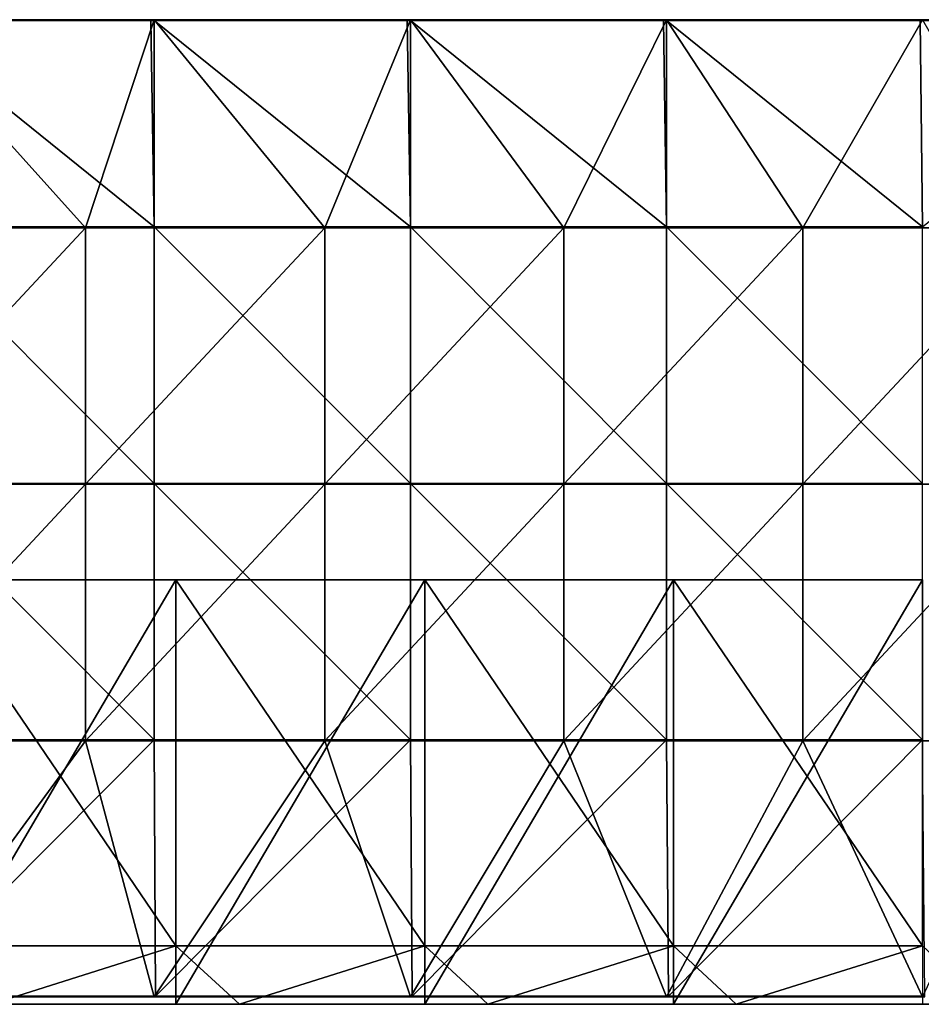
# Model space of a CAD drawing. Units: millimetres. Extents: x -994 to 994, y -550 to 10.
# Drawn here: x 245 to 492, y -550 to -281 of the extents above; entities that cross this region are included whole.
import ezdxf

# ---------------------------------------------------------------- set-up
doc = ezdxf.new("R2010")
doc.units = ezdxf.units.MM
doc.header["$LTSCALE"] = 65.185185
for name, color, linetype in [('38', 7, 'CONTINUOUS'), ('48', 7, 'CONTINUOUS'), ('62', 7, 'CONTINUOUS'), ('63', 7, 'CONTINUOUS'), ('64', 7, 'CONTINUOUS'), ('65', 7, 'CONTINUOUS'), ('69', 7, 'CONTINUOUS'), ('70', 7, 'CONTINUOUS'), ('71', 7, 'CONTINUOUS'), ('73', 7, 'CONTINUOUS'), ('76', 7, 'CONTINUOUS'), ('78', 7, 'CONTINUOUS')]:
    doc.layers.add(name, color=color, linetype=linetype)

msp = doc.modelspace()

# ---------------------------------------------------------------- linework, layer by layer
at = {"layer": '38', "linetype": 'Continuous'}
for points in [[(288, -550, 60), (239.4, -550, 70), (220, -550, 60), (288, -550, 60)], [(237.52, -550, 480), (239.4, -550, 420.35), (305.38, -550, 480), (237.52, -550, 480)], [(307.8, -550, 70), (239.4, -550, 70), (288, -550, 60), (307.8, -550, 70)], [(239.4, -550, 70), (307.8, -550, 70), (239.4, -550, 140.07), (239.4, -550, 70)], [(239.4, -550, 140.07), (307.8, -550, 70), (307.8, -550, 140.07), (239.4, -550, 140.07)], [(239.4, -550, 140.07), (307.8, -550, 140.07), (239.4, -550, 210.14), (239.4, -550, 140.07)], [(239.4, -550, 210.14), (307.8, -550, 140.07), (307.8, -550, 210.14), (239.4, -550, 210.14)], [(239.4, -550, 210.14), (307.8, -550, 210.14), (239.4, -550, 280.21), (239.4, -550, 210.14)], [(239.4, -550, 280.21), (307.8, -550, 210.14), (307.8, -550, 280.21), (239.4, -550, 280.21)], [(239.4, -550, 280.21), (307.8, -550, 280.21), (239.4, -550, 350.28), (239.4, -550, 280.21)], [(239.4, -550, 350.28), (307.8, -550, 280.21), (307.8, -550, 350.28), (239.4, -550, 350.28)], [(239.4, -550, 350.28), (307.8, -550, 350.28), (239.4, -550, 420.35), (239.4, -550, 350.28)], [(239.4, -550, 420.35), (307.8, -550, 350.28), (307.8, -550, 420.35), (239.4, -550, 420.35)], [(239.4, -550, 420.35), (307.8, -550, 420.35), (305.38, -550, 480), (239.4, -550, 420.35)], [(356, -550, 60), (307.8, -550, 70), (288, -550, 60), (356, -550, 60)], [(305.38, -550, 480), (307.8, -550, 420.35), (373.24, -550, 480), (305.38, -550, 480)], [(376.2, -550, 70), (307.8, -550, 70), (356, -550, 60), (376.2, -550, 70)], [(307.8, -550, 70), (376.2, -550, 70), (307.8, -550, 140.07), (307.8, -550, 70)], [(307.8, -550, 140.07), (376.2, -550, 70), (376.2, -550, 140.07), (307.8, -550, 140.07)], [(307.8, -550, 140.07), (376.2, -550, 140.07), (307.8, -550, 210.14), (307.8, -550, 140.07)], [(307.8, -550, 210.14), (376.2, -550, 140.07), (376.2, -550, 210.14), (307.8, -550, 210.14)], [(307.8, -550, 210.14), (376.2, -550, 210.14), (307.8, -550, 280.21), (307.8, -550, 210.14)], [(307.8, -550, 280.21), (376.2, -550, 210.14), (376.2, -550, 280.21), (307.8, -550, 280.21)], [(307.8, -550, 280.21), (376.2, -550, 280.21), (307.8, -550, 350.28), (307.8, -550, 280.21)], [(307.8, -550, 350.28), (376.2, -550, 280.21), (376.2, -550, 350.28), (307.8, -550, 350.28)], [(307.8, -550, 350.28), (376.2, -550, 350.28), (307.8, -550, 420.35), (307.8, -550, 350.28)], [(307.8, -550, 420.35), (376.2, -550, 350.28), (376.2, -550, 420.35), (307.8, -550, 420.35)], [(307.8, -550, 420.35), (376.2, -550, 420.35), (373.24, -550, 480), (307.8, -550, 420.35)], [(424, -550, 60), (376.2, -550, 70), (356, -550, 60), (424, -550, 60)], [(373.24, -550, 480), (376.2, -550, 420.35), (441.1, -550, 480), (373.24, -550, 480)], [(444.6, -550, 70), (376.2, -550, 70), (424, -550, 60), (444.6, -550, 70)], [(376.2, -550, 70), (444.6, -550, 70), (376.2, -550, 140.07), (376.2, -550, 70)], [(376.2, -550, 140.07), (444.6, -550, 70), (444.6, -550, 140.07), (376.2, -550, 140.07)], [(376.2, -550, 140.07), (444.6, -550, 140.07), (376.2, -550, 210.14), (376.2, -550, 140.07)], [(376.2, -550, 210.14), (444.6, -550, 140.07), (444.6, -550, 210.14), (376.2, -550, 210.14)], [(376.2, -550, 210.14), (444.6, -550, 210.14), (376.2, -550, 280.21), (376.2, -550, 210.14)], [(376.2, -550, 280.21), (444.6, -550, 210.14), (444.6, -550, 280.21), (376.2, -550, 280.21)], [(376.2, -550, 280.21), (444.6, -550, 280.21), (376.2, -550, 350.28), (376.2, -550, 280.21)], [(376.2, -550, 350.28), (444.6, -550, 280.21), (444.6, -550, 350.28), (376.2, -550, 350.28)], [(376.2, -550, 350.28), (444.6, -550, 350.28), (376.2, -550, 420.35), (376.2, -550, 350.28)], [(376.2, -550, 420.35), (444.6, -550, 350.28), (444.6, -550, 420.35), (376.2, -550, 420.35)], [(376.2, -550, 420.35), (444.6, -550, 420.35), (441.1, -550, 480), (376.2, -550, 420.35)], [(492, -550, 60), (444.6, -550, 70), (424, -550, 60), (492, -550, 60)], [(441.1, -550, 480), (444.6, -550, 420.35), (508.97, -550, 480), (441.1, -550, 480)], [(513, -550, 70), (444.6, -550, 70), (492, -550, 60), (513, -550, 70)], [(444.6, -550, 70), (513, -550, 70), (444.6, -550, 140.07), (444.6, -550, 70)], [(444.6, -550, 140.07), (513, -550, 70), (513, -550, 140.07), (444.6, -550, 140.07)], [(444.6, -550, 140.07), (513, -550, 140.07), (444.6, -550, 210.14), (444.6, -550, 140.07)], [(444.6, -550, 210.14), (513, -550, 140.07), (513, -550, 210.14), (444.6, -550, 210.14)], [(444.6, -550, 210.14), (513, -550, 210.14), (444.6, -550, 280.21), (444.6, -550, 210.14)], [(444.6, -550, 280.21), (513, -550, 210.14), (513, -550, 280.21), (444.6, -550, 280.21)], [(444.6, -550, 280.21), (513, -550, 280.21), (444.6, -550, 350.28), (444.6, -550, 280.21)], [(444.6, -550, 350.28), (513, -550, 280.21), (513, -550, 350.28), (444.6, -550, 350.28)], [(444.6, -550, 350.28), (513, -550, 350.28), (444.6, -550, 420.35), (444.6, -550, 350.28)], [(444.6, -550, 420.35), (513, -550, 350.28), (513, -550, 420.35), (444.6, -550, 420.35)], [(444.6, -550, 420.35), (513, -550, 420.35), (508.97, -550, 480), (444.6, -550, 420.35)]]:
    msp.add_3dface(points, dxfattribs=at)
at = {"layer": '48', "linetype": 'Continuous'}
for points in [[(220, -534, 480), (237.52, -550, 480), (288, -534, 480), (220, -534, 480)], [(237.52, -550, 480), (305.38, -550, 480), (288, -534, 480), (237.52, -550, 480)], [(288, -534, 480), (305.38, -550, 480), (356, -534, 480), (288, -534, 480)], [(305.38, -550, 480), (373.24, -550, 480), (356, -534, 480), (305.38, -550, 480)], [(356, -534, 480), (373.24, -550, 480), (424, -534, 480), (356, -534, 480)], [(373.24, -550, 480), (441.1, -550, 480), (424, -534, 480), (373.24, -550, 480)], [(424, -534, 480), (441.1, -550, 480), (492, -534, 480), (424, -534, 480)], [(441.1, -550, 480), (508.97, -550, 480), (492, -534, 480), (441.1, -550, 480)]]:
    msp.add_3dface(points, dxfattribs=at)
at = {"layer": '62', "linetype": 'Continuous'}
for points in [[(288, -550, 60), (220, -550, 60), (288, -434, 60), (288, -550, 60)], [(288, -434, 60), (220, -550, 60), (220, -434, 60), (288, -434, 60)], [(356, -550, 60), (288, -550, 60), (356, -434, 60), (356, -550, 60)], [(356, -434, 60), (288, -550, 60), (288, -434, 60), (356, -434, 60)], [(424, -550, 60), (356, -550, 60), (424, -434, 60), (424, -550, 60)], [(424, -434, 60), (356, -550, 60), (356, -434, 60), (424, -434, 60)], [(492, -550, 60), (424, -550, 60), (492, -434, 60), (492, -550, 60)], [(492, -434, 60), (424, -550, 60), (424, -434, 60), (492, -434, 60)]]:
    msp.add_3dface(points, dxfattribs=at)
at = {"layer": '63', "linetype": 'Continuous'}
for points in [[(220, -534, 480), (288, -534, 480), (220, -534, 426.28), (220, -534, 480)], [(220, -534, 426.28), (288, -534, 480), (288, -534, 426.28), (220, -534, 426.28)], [(288, -534, 76), (220, -534, 76), (288, -534, 146), (288, -534, 76)], [(288, -534, 146), (220, -534, 76), (220, -534, 146), (288, -534, 146)], [(288, -534, 146), (220, -534, 146), (288, -534, 216.07), (288, -534, 146)], [(220, -534, 146), (220, -534, 216.07), (288, -534, 216.07), (220, -534, 146)], [(220, -534, 426.28), (288, -534, 426.28), (220, -534, 356.21), (220, -534, 426.28)], [(220, -534, 356.21), (288, -534, 426.28), (288, -534, 356.21), (220, -534, 356.21)], [(220, -534, 356.21), (288, -534, 356.21), (220, -534, 286.14), (220, -534, 356.21)], [(220, -534, 286.14), (288, -534, 356.21), (288, -534, 286.14), (220, -534, 286.14)], [(220, -534, 286.14), (288, -534, 286.14), (220, -534, 216.07), (220, -534, 286.14)], [(220, -534, 216.07), (288, -534, 286.14), (288, -534, 216.07), (220, -534, 216.07)], [(288, -534, 480), (356, -534, 480), (288, -534, 426.28), (288, -534, 480)], [(288, -534, 426.28), (356, -534, 480), (356, -534, 426.28), (288, -534, 426.28)], [(356, -534, 76), (288, -534, 76), (356, -534, 146), (356, -534, 76)], [(356, -534, 146), (288, -534, 76), (288, -534, 146), (356, -534, 146)], [(356, -534, 146), (288, -534, 146), (356, -534, 216.07), (356, -534, 146)], [(288, -534, 146), (288, -534, 216.07), (356, -534, 216.07), (288, -534, 146)], [(288, -534, 426.28), (356, -534, 426.28), (288, -534, 356.21), (288, -534, 426.28)], [(288, -534, 356.21), (356, -534, 426.28), (356, -534, 356.21), (288, -534, 356.21)], [(288, -534, 356.21), (356, -534, 356.21), (288, -534, 286.14), (288, -534, 356.21)], [(288, -534, 286.14), (356, -534, 356.21), (356, -534, 286.14), (288, -534, 286.14)], [(288, -534, 286.14), (356, -534, 286.14), (288, -534, 216.07), (288, -534, 286.14)], [(288, -534, 216.07), (356, -534, 286.14), (356, -534, 216.07), (288, -534, 216.07)], [(356, -534, 480), (424, -534, 480), (356, -534, 426.28), (356, -534, 480)], [(356, -534, 426.28), (424, -534, 480), (424, -534, 426.28), (356, -534, 426.28)], [(424, -534, 76), (356, -534, 76), (424, -534, 146), (424, -534, 76)], [(424, -534, 146), (356, -534, 76), (356, -534, 146), (424, -534, 146)], [(424, -534, 146), (356, -534, 146), (424, -534, 216.07), (424, -534, 146)], [(356, -534, 146), (356, -534, 216.07), (424, -534, 216.07), (356, -534, 146)], [(356, -534, 426.28), (424, -534, 426.28), (356, -534, 356.21), (356, -534, 426.28)], [(356, -534, 356.21), (424, -534, 426.28), (424, -534, 356.21), (356, -534, 356.21)], [(356, -534, 356.21), (424, -534, 356.21), (356, -534, 286.14), (356, -534, 356.21)], [(356, -534, 286.14), (424, -534, 356.21), (424, -534, 286.14), (356, -534, 286.14)], [(356, -534, 286.14), (424, -534, 286.14), (356, -534, 216.07), (356, -534, 286.14)], [(356, -534, 216.07), (424, -534, 286.14), (424, -534, 216.07), (356, -534, 216.07)], [(424, -534, 480), (492, -534, 480), (424, -534, 426.28), (424, -534, 480)], [(424, -534, 426.28), (492, -534, 480), (492, -534, 426.28), (424, -534, 426.28)], [(492, -534, 76), (424, -534, 76), (492, -534, 146), (492, -534, 76)], [(492, -534, 146), (424, -534, 76), (424, -534, 146), (492, -534, 146)], [(492, -534, 146), (424, -534, 146), (492, -534, 216.07), (492, -534, 146)], [(424, -534, 146), (424, -534, 216.07), (492, -534, 216.07), (424, -534, 146)], [(424, -534, 426.28), (492, -534, 426.28), (424, -534, 356.21), (424, -534, 426.28)], [(424, -534, 356.21), (492, -534, 426.28), (492, -534, 356.21), (424, -534, 356.21)], [(424, -534, 356.21), (492, -534, 356.21), (424, -534, 286.14), (424, -534, 356.21)], [(424, -534, 286.14), (492, -534, 356.21), (492, -534, 286.14), (424, -534, 286.14)], [(424, -534, 286.14), (492, -534, 286.14), (424, -534, 216.07), (424, -534, 286.14)], [(424, -534, 216.07), (492, -534, 286.14), (492, -534, 216.07), (424, -534, 216.07)]]:
    msp.add_3dface(points, dxfattribs=at)
at = {"layer": '64', "linetype": 'Continuous'}
for points in [[(288, -434, 60), (220, -434, 60), (288, -434, 76), (288, -434, 60)], [(288, -434, 76), (220, -434, 60), (220, -434, 76), (288, -434, 76)], [(356, -434, 60), (288, -434, 60), (356, -434, 76), (356, -434, 60)], [(356, -434, 76), (288, -434, 60), (288, -434, 76), (356, -434, 76)], [(424, -434, 60), (356, -434, 60), (424, -434, 76), (424, -434, 60)], [(424, -434, 76), (356, -434, 60), (356, -434, 76), (424, -434, 76)], [(492, -434, 60), (424, -434, 60), (492, -434, 76), (492, -434, 60)], [(492, -434, 76), (424, -434, 60), (424, -434, 76), (492, -434, 76)]]:
    msp.add_3dface(points, dxfattribs=at)
at = {"layer": '65', "linetype": 'Continuous'}
for points in [[(220, -534, 76), (288, -534, 76), (220, -434, 76), (220, -534, 76)], [(288, -534, 76), (288, -434, 76), (220, -434, 76), (288, -534, 76)], [(288, -534, 76), (356, -534, 76), (288, -434, 76), (288, -534, 76)], [(356, -534, 76), (356, -434, 76), (288, -434, 76), (356, -534, 76)], [(356, -534, 76), (424, -534, 76), (356, -434, 76), (356, -534, 76)], [(424, -534, 76), (424, -434, 76), (356, -434, 76), (424, -534, 76)], [(424, -534, 76), (492, -534, 76), (424, -434, 76), (424, -534, 76)], [(492, -534, 76), (492, -434, 76), (424, -434, 76), (492, -534, 76)]]:
    msp.add_3dface(points, dxfattribs=at)
at = {"layer": '69', "linetype": 'Continuous'}
for points in [[(281.12, -281.25, 505), (212.14, -281.25, 505), (282.11, -337.61, 505), (281.12, -281.25, 505)], [(282.11, -337.61, 505), (212.14, -281.25, 505), (212.14, -337.61, 505), (282.11, -337.61, 505)], [(282.11, -281.25, 505), (281.12, -281.25, 505), (282.11, -337.61, 505), (282.11, -281.25, 505)], [(351.19, -281.25, 505), (282.11, -281.25, 505), (352.07, -337.61, 505), (351.19, -281.25, 505)], [(352.07, -337.61, 505), (282.11, -281.25, 505), (282.11, -337.61, 505), (352.07, -337.61, 505)], [(352.07, -281.25, 505), (351.19, -281.25, 505), (352.07, -337.61, 505), (352.07, -281.25, 505)], [(421.26, -281.25, 505), (352.07, -281.25, 505), (422.04, -337.61, 505), (421.26, -281.25, 505)], [(422.04, -337.61, 505), (352.07, -281.25, 505), (352.07, -337.61, 505), (422.04, -337.61, 505)], [(422.04, -281.25, 505), (421.26, -281.25, 505), (422.04, -337.61, 505), (422.04, -281.25, 505)], [(491.33, -281.25, 505), (422.04, -281.25, 505), (492, -337.61, 505), (491.33, -281.25, 505)], [(492, -337.61, 505), (422.04, -281.25, 505), (422.04, -337.61, 505), (492, -337.61, 505)], [(561.4, -281.25, 505), (491.33, -281.25, 505), (492, -337.61, 505), (561.4, -281.25, 505)], [(282.11, -337.61, 505), (212.14, -337.61, 505), (282.11, -407.68, 505), (282.11, -337.61, 505)], [(282.11, -407.68, 505), (212.14, -337.61, 505), (212.14, -407.68, 505), (282.11, -407.68, 505)], [(352.07, -337.61, 505), (282.11, -337.61, 505), (352.07, -407.68, 505), (352.07, -337.61, 505)], [(352.07, -407.68, 505), (282.11, -337.61, 505), (282.11, -407.68, 505), (352.07, -407.68, 505)], [(422.04, -337.61, 505), (352.07, -337.61, 505), (422.04, -407.68, 505), (422.04, -337.61, 505)], [(422.04, -407.68, 505), (352.07, -337.61, 505), (352.07, -407.68, 505), (422.04, -407.68, 505)], [(492, -337.61, 505), (422.04, -337.61, 505), (492, -407.68, 505), (492, -337.61, 505)], [(492, -407.68, 505), (422.04, -337.61, 505), (422.04, -407.68, 505), (492, -407.68, 505)], [(282.11, -407.68, 505), (212.14, -407.68, 505), (282.11, -477.75, 505), (282.11, -407.68, 505)], [(282.11, -477.75, 505), (212.14, -407.68, 505), (212.14, -477.75, 505), (282.11, -477.75, 505)], [(352.07, -407.68, 505), (282.11, -407.68, 505), (352.07, -477.75, 505), (352.07, -407.68, 505)], [(352.07, -477.75, 505), (282.11, -407.68, 505), (282.11, -477.75, 505), (352.07, -477.75, 505)], [(422.04, -407.68, 505), (352.07, -407.68, 505), (422.04, -477.75, 505), (422.04, -407.68, 505)], [(422.04, -477.75, 505), (352.07, -407.68, 505), (352.07, -477.75, 505), (422.04, -477.75, 505)], [(492, -407.68, 505), (422.04, -407.68, 505), (492, -477.75, 505), (492, -407.68, 505)], [(492, -477.75, 505), (422.04, -407.68, 505), (422.04, -477.75, 505), (492, -477.75, 505)], [(282.11, -477.75, 505), (212.14, -477.75, 505), (212.39, -547.75, 505), (282.11, -477.75, 505)], [(282.46, -547.75, 505), (282.11, -477.75, 505), (212.39, -547.75, 505), (282.46, -547.75, 505)], [(352.07, -477.75, 505), (282.11, -477.75, 505), (282.46, -547.75, 505), (352.07, -477.75, 505)], [(352.53, -547.75, 505), (352.07, -477.75, 505), (282.46, -547.75, 505), (352.53, -547.75, 505)], [(422.04, -477.75, 505), (352.07, -477.75, 505), (352.53, -547.75, 505), (422.04, -477.75, 505)], [(422.6, -547.75, 505), (422.04, -477.75, 505), (352.53, -547.75, 505), (422.6, -547.75, 505)], [(492, -477.75, 505), (422.04, -477.75, 505), (422.6, -547.75, 505), (492, -477.75, 505)], [(492.67, -547.75, 505), (492, -477.75, 505), (422.6, -547.75, 505), (492.67, -547.75, 505)]]:
    msp.add_3dface(points, dxfattribs=at)
at = {"layer": '70', "linetype": 'Continuous'}
for points in [[(198, -337.86, 486), (212.14, -281, 486), (263.33, -337.86, 486), (198, -337.86, 486)], [(212.14, -281, 486), (282.11, -281, 486), (263.33, -337.86, 486), (212.14, -281, 486)], [(263.33, -337.86, 486), (282.11, -281, 486), (328.67, -337.86, 486), (263.33, -337.86, 486)], [(282.11, -281, 486), (352.07, -281, 486), (328.67, -337.86, 486), (282.11, -281, 486)], [(328.67, -337.86, 486), (352.07, -281, 486), (394, -337.86, 486), (328.67, -337.86, 486)], [(352.07, -281, 486), (422.04, -281, 486), (394, -337.86, 486), (352.07, -281, 486)], [(394, -337.86, 486), (422.04, -281, 486), (459.33, -337.86, 486), (394, -337.86, 486)], [(422.04, -281, 486), (492, -281, 486), (459.33, -337.86, 486), (422.04, -281, 486)], [(459.33, -337.86, 486), (492, -281, 486), (524.67, -337.86, 486), (459.33, -337.86, 486)], [(198, -337.86, 486), (263.33, -337.86, 486), (198, -407.93, 486), (198, -337.86, 486)], [(263.33, -337.86, 486), (263.33, -407.93, 486), (198, -407.93, 486), (263.33, -337.86, 486)], [(263.33, -337.86, 486), (328.67, -337.86, 486), (263.33, -407.93, 486), (263.33, -337.86, 486)], [(328.67, -337.86, 486), (328.67, -407.93, 486), (263.33, -407.93, 486), (328.67, -337.86, 486)], [(328.67, -337.86, 486), (394, -337.86, 486), (328.67, -407.93, 486), (328.67, -337.86, 486)], [(394, -337.86, 486), (394, -407.93, 486), (328.67, -407.93, 486), (394, -337.86, 486)], [(394, -337.86, 486), (459.33, -337.86, 486), (394, -407.93, 486), (394, -337.86, 486)], [(459.33, -337.86, 486), (459.33, -407.93, 486), (394, -407.93, 486), (459.33, -337.86, 486)], [(459.33, -337.86, 486), (524.67, -337.86, 486), (459.33, -407.93, 486), (459.33, -337.86, 486)], [(524.67, -337.86, 486), (524.67, -407.93, 486), (459.33, -407.93, 486), (524.67, -337.86, 486)], [(263.33, -478, 486), (198, -478, 486), (263.33, -407.93, 486), (263.33, -478, 486)], [(263.33, -407.93, 486), (198, -478, 486), (198, -407.93, 486), (263.33, -407.93, 486)], [(328.67, -478, 486), (263.33, -478, 486), (328.67, -407.93, 486), (328.67, -478, 486)], [(328.67, -407.93, 486), (263.33, -478, 486), (263.33, -407.93, 486), (328.67, -407.93, 486)], [(394, -478, 486), (328.67, -478, 486), (394, -407.93, 486), (394, -478, 486)], [(394, -407.93, 486), (328.67, -478, 486), (328.67, -407.93, 486), (394, -407.93, 486)], [(459.33, -478, 486), (394, -478, 486), (459.33, -407.93, 486), (459.33, -478, 486)], [(459.33, -407.93, 486), (394, -478, 486), (394, -407.93, 486), (459.33, -407.93, 486)], [(524.67, -478, 486), (459.33, -478, 486), (524.67, -407.93, 486), (524.67, -478, 486)], [(524.67, -407.93, 486), (459.33, -478, 486), (459.33, -407.93, 486), (524.67, -407.93, 486)], [(263.33, -478, 486), (212.14, -548, 486), (198, -478, 486), (263.33, -478, 486)], [(282.11, -548, 486), (212.14, -548, 486), (263.33, -478, 486), (282.11, -548, 486)], [(328.67, -478, 486), (282.11, -548, 486), (263.33, -478, 486), (328.67, -478, 486)], [(352.07, -548, 486), (282.11, -548, 486), (328.67, -478, 486), (352.07, -548, 486)], [(394, -478, 486), (352.07, -548, 486), (328.67, -478, 486), (394, -478, 486)], [(422.04, -548, 486), (352.07, -548, 486), (394, -478, 486), (422.04, -548, 486)], [(459.33, -478, 486), (422.04, -548, 486), (394, -478, 486), (459.33, -478, 486)], [(492, -548, 486), (422.04, -548, 486), (459.33, -478, 486), (492, -548, 486)], [(524.67, -478, 486), (492, -548, 486), (459.33, -478, 486), (524.67, -478, 486)]]:
    msp.add_3dface(points, dxfattribs=at)
at = {"layer": '71', "linetype": 'Continuous'}
for points in [[(212.14, -548, 486), (282.11, -548, 486), (212.39, -548, 504.75), (212.14, -548, 486)], [(212.39, -548, 504.75), (282.11, -548, 486), (282.46, -548, 504.75), (212.39, -548, 504.75)], [(282.11, -548, 486), (352.07, -548, 486), (282.46, -548, 504.75), (282.11, -548, 486)], [(282.46, -548, 504.75), (352.07, -548, 486), (352.53, -548, 504.75), (282.46, -548, 504.75)], [(352.07, -548, 486), (422.04, -548, 486), (352.53, -548, 504.75), (352.07, -548, 486)], [(352.53, -548, 504.75), (422.04, -548, 486), (422.6, -548, 504.75), (352.53, -548, 504.75)], [(422.04, -548, 486), (492, -548, 486), (422.6, -548, 504.75), (422.04, -548, 486)], [(422.6, -548, 504.75), (492, -548, 486), (492.67, -548, 504.75), (422.6, -548, 504.75)]]:
    msp.add_3dface(points, dxfattribs=at)
at = {"layer": '73', "linetype": 'Continuous'}
for points in [[(282.11, -281, 486), (212.14, -281, 486), (282.11, -281, 504.75), (282.11, -281, 486)], [(282.11, -281, 504.75), (212.14, -281, 486), (281.12, -281, 504.75), (282.11, -281, 504.75)], [(281.12, -281, 504.75), (212.14, -281, 486), (212.14, -281, 504.75), (281.12, -281, 504.75)], [(352.07, -281, 486), (282.11, -281, 486), (352.07, -281, 504.75), (352.07, -281, 486)], [(352.07, -281, 504.75), (282.11, -281, 486), (351.19, -281, 504.75), (352.07, -281, 504.75)], [(351.19, -281, 504.75), (282.11, -281, 486), (282.11, -281, 504.75), (351.19, -281, 504.75)], [(422.04, -281, 486), (352.07, -281, 486), (422.04, -281, 504.75), (422.04, -281, 486)], [(422.04, -281, 504.75), (352.07, -281, 486), (421.26, -281, 504.75), (422.04, -281, 504.75)], [(421.26, -281, 504.75), (352.07, -281, 486), (352.07, -281, 504.75), (421.26, -281, 504.75)], [(492, -281, 486), (422.04, -281, 486), (491.33, -281, 504.75), (492, -281, 486)], [(491.33, -281, 504.75), (422.04, -281, 486), (422.04, -281, 504.75), (491.33, -281, 504.75)], [(561.4, -281, 504.75), (492, -281, 486), (491.33, -281, 504.75), (561.4, -281, 504.75)]]:
    msp.add_3dface(points, dxfattribs=at)
at = {"layer": '76', "linetype": 'Continuous'}
for points in [[(281.12, -281, 504.75), (212.14, -281, 504.75), (211.05, -281.03, 504.88), (281.12, -281, 504.75)], [(281.12, -281.03, 504.88), (281.12, -281, 504.75), (211.05, -281.03, 504.88), (281.12, -281.03, 504.88)], [(211.05, -281.12, 504.97), (281.12, -281.03, 504.88), (211.05, -281.03, 504.88), (211.05, -281.12, 504.97)], [(281.12, -281.12, 504.97), (281.12, -281.03, 504.88), (211.05, -281.12, 504.97), (281.12, -281.12, 504.97)], [(211.05, -281.25, 505), (212.14, -281.25, 505), (281.12, -281.12, 504.97), (211.05, -281.25, 505)], [(211.05, -281.25, 505), (281.12, -281.12, 504.97), (211.05, -281.12, 504.97), (211.05, -281.25, 505)], [(212.14, -281.25, 505), (281.12, -281.25, 505), (281.12, -281.12, 504.97), (212.14, -281.25, 505)], [(351.19, -281, 504.75), (282.11, -281, 504.75), (281.12, -281.03, 504.88), (351.19, -281, 504.75)], [(351.19, -281.03, 504.88), (351.19, -281, 504.75), (281.12, -281.03, 504.88), (351.19, -281.03, 504.88)], [(282.11, -281, 504.75), (281.12, -281, 504.75), (281.12, -281.03, 504.88), (282.11, -281, 504.75)], [(351.19, -281.12, 504.97), (351.19, -281.03, 504.88), (281.12, -281.12, 504.97), (351.19, -281.12, 504.97)], [(281.12, -281.12, 504.97), (351.19, -281.03, 504.88), (281.12, -281.03, 504.88), (281.12, -281.12, 504.97)], [(281.12, -281.25, 505), (282.11, -281.25, 505), (351.19, -281.12, 504.97), (281.12, -281.25, 505)], [(281.12, -281.25, 505), (351.19, -281.12, 504.97), (281.12, -281.12, 504.97), (281.12, -281.25, 505)], [(282.11, -281.25, 505), (351.19, -281.25, 505), (351.19, -281.12, 504.97), (282.11, -281.25, 505)], [(421.26, -281, 504.75), (352.07, -281, 504.75), (351.19, -281.03, 504.88), (421.26, -281, 504.75)], [(421.26, -281.03, 504.88), (421.26, -281, 504.75), (351.19, -281.03, 504.88), (421.26, -281.03, 504.88)], [(352.07, -281, 504.75), (351.19, -281, 504.75), (351.19, -281.03, 504.88), (352.07, -281, 504.75)], [(421.26, -281.12, 504.97), (421.26, -281.03, 504.88), (351.19, -281.12, 504.97), (421.26, -281.12, 504.97)], [(351.19, -281.12, 504.97), (421.26, -281.03, 504.88), (351.19, -281.03, 504.88), (351.19, -281.12, 504.97)], [(351.19, -281.25, 505), (352.07, -281.25, 505), (421.26, -281.12, 504.97), (351.19, -281.25, 505)], [(351.19, -281.25, 505), (421.26, -281.12, 504.97), (351.19, -281.12, 504.97), (351.19, -281.25, 505)], [(352.07, -281.25, 505), (421.26, -281.25, 505), (421.26, -281.12, 504.97), (352.07, -281.25, 505)], [(491.33, -281, 504.75), (422.04, -281, 504.75), (421.26, -281.03, 504.88), (491.33, -281, 504.75)], [(491.33, -281.03, 504.88), (491.33, -281, 504.75), (421.26, -281.03, 504.88), (491.33, -281.03, 504.88)], [(422.04, -281, 504.75), (421.26, -281, 504.75), (421.26, -281.03, 504.88), (422.04, -281, 504.75)], [(491.33, -281.12, 504.97), (491.33, -281.03, 504.88), (421.26, -281.12, 504.97), (491.33, -281.12, 504.97)], [(421.26, -281.12, 504.97), (491.33, -281.03, 504.88), (421.26, -281.03, 504.88), (421.26, -281.12, 504.97)], [(421.26, -281.25, 505), (422.04, -281.25, 505), (491.33, -281.12, 504.97), (421.26, -281.25, 505)], [(421.26, -281.25, 505), (491.33, -281.12, 504.97), (421.26, -281.12, 504.97), (421.26, -281.25, 505)], [(422.04, -281.25, 505), (491.33, -281.25, 505), (491.33, -281.12, 504.97), (422.04, -281.25, 505)], [(561.4, -281, 504.75), (491.33, -281, 504.75), (491.33, -281.03, 504.88), (561.4, -281, 504.75)], [(561.4, -281.03, 504.88), (561.4, -281, 504.75), (491.33, -281.03, 504.88), (561.4, -281.03, 504.88)], [(491.33, -281.12, 504.97), (561.4, -281.03, 504.88), (491.33, -281.03, 504.88), (491.33, -281.12, 504.97)], [(561.4, -281.12, 504.97), (561.4, -281.03, 504.88), (491.33, -281.12, 504.97), (561.4, -281.12, 504.97)], [(491.33, -281.25, 505), (561.4, -281.25, 505), (561.4, -281.12, 504.97), (491.33, -281.25, 505)], [(491.33, -281.25, 505), (561.4, -281.12, 504.97), (491.33, -281.12, 504.97), (491.33, -281.25, 505)]]:
    msp.add_3dface(points, dxfattribs=at)
at = {"layer": '78', "linetype": 'Continuous'}
for points in [[(282.46, -547.75, 505), (212.39, -547.75, 505), (212.39, -547.88, 504.97), (282.46, -547.75, 505)], [(282.46, -547.75, 505), (212.39, -547.88, 504.97), (282.46, -547.88, 504.97), (282.46, -547.75, 505)], [(282.46, -547.88, 504.97), (212.39, -547.97, 504.88), (282.46, -547.97, 504.88), (282.46, -547.88, 504.97)], [(212.39, -547.88, 504.97), (212.39, -547.97, 504.88), (282.46, -547.88, 504.97), (212.39, -547.88, 504.97)], [(212.39, -548, 504.75), (282.46, -548, 504.75), (282.46, -547.97, 504.88), (212.39, -548, 504.75)], [(212.39, -547.97, 504.88), (212.39, -548, 504.75), (282.46, -547.97, 504.88), (212.39, -547.97, 504.88)], [(352.53, -547.75, 505), (282.46, -547.75, 505), (282.46, -547.88, 504.97), (352.53, -547.75, 505)], [(352.53, -547.75, 505), (282.46, -547.88, 504.97), (352.53, -547.88, 504.97), (352.53, -547.75, 505)], [(352.53, -547.88, 504.97), (282.46, -547.97, 504.88), (352.53, -547.97, 504.88), (352.53, -547.88, 504.97)], [(282.46, -547.88, 504.97), (282.46, -547.97, 504.88), (352.53, -547.88, 504.97), (282.46, -547.88, 504.97)], [(282.46, -548, 504.75), (352.53, -548, 504.75), (352.53, -547.97, 504.88), (282.46, -548, 504.75)], [(282.46, -547.97, 504.88), (282.46, -548, 504.75), (352.53, -547.97, 504.88), (282.46, -547.97, 504.88)], [(422.6, -547.75, 505), (352.53, -547.75, 505), (352.53, -547.88, 504.97), (422.6, -547.75, 505)], [(422.6, -547.75, 505), (352.53, -547.88, 504.97), (422.6, -547.88, 504.97), (422.6, -547.75, 505)], [(352.53, -547.88, 504.97), (352.53, -547.97, 504.88), (422.6, -547.88, 504.97), (352.53, -547.88, 504.97)], [(422.6, -547.88, 504.97), (352.53, -547.97, 504.88), (422.6, -547.97, 504.88), (422.6, -547.88, 504.97)], [(352.53, -548, 504.75), (422.6, -548, 504.75), (422.6, -547.97, 504.88), (352.53, -548, 504.75)], [(352.53, -547.97, 504.88), (352.53, -548, 504.75), (422.6, -547.97, 504.88), (352.53, -547.97, 504.88)], [(492.67, -547.75, 505), (422.6, -547.75, 505), (422.6, -547.88, 504.97), (492.67, -547.75, 505)], [(492.67, -547.75, 505), (422.6, -547.88, 504.97), (492.67, -547.88, 504.97), (492.67, -547.75, 505)], [(422.6, -547.88, 504.97), (422.6, -547.97, 504.88), (492.67, -547.88, 504.97), (422.6, -547.88, 504.97)], [(492.67, -547.88, 504.97), (422.6, -547.97, 504.88), (492.67, -547.97, 504.88), (492.67, -547.88, 504.97)], [(422.6, -548, 504.75), (492.67, -548, 504.75), (492.67, -547.97, 504.88), (422.6, -548, 504.75)], [(422.6, -547.97, 504.88), (422.6, -548, 504.75), (492.67, -547.97, 504.88), (422.6, -547.97, 504.88)]]:
    msp.add_3dface(points, dxfattribs=at)

doc.saveas('drawing.dxf')
